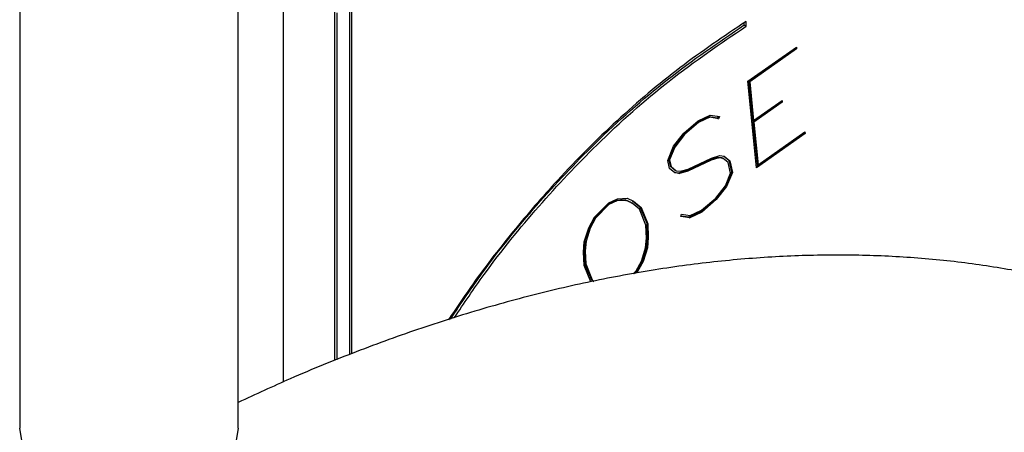
# Model space of a CAD drawing. Units: inches. Extents: x 0 to 34, y 0 to 22.
# Drawn here: x 6.9 to 7.2, y 14.7 to 14.9 of the extents above; entities that cross this region are included whole.
import ezdxf

# ---------------------------------------------------------------- set-up
doc = ezdxf.new("R2010")
doc.units = ezdxf.units.IN
doc.header["$MEASUREMENT"] = 0
doc.layers.add('OBJECT', color=6, linetype='Continuous')

msp = doc.modelspace()

# ---------------------------------------------------------------- linework, layer by layer
at = {"layer": 'OBJECT'}
for p, q in [((6.864867309607259, 15.39332673336274), (6.864867309607259, 14.74264594174401)), ((6.935178706669323, 14.74264594174401), (6.935178706669323, 15.39332673336274)), ((6.949576252646363, 14.88621360496828), (6.949576252646363, 14.75752100880053)), ((6.970955407485992, 14.87865499411085), (6.970955407485992, 14.76636971415515)), ((6.971617478059052, 14.87827278890449), (6.971617478059052, 14.76664066872967)), ((6.966149173363473, 14.87664626148493), (6.966149173363473, 14.76440481293366)), ((6.966812488430097, 14.87626333784772), (6.966812488430097, 14.76467576762496)), ((7.097899972909818, 14.87235866507718), (7.097871349557973, 14.87302835413901)), ((7.097899972909818, 14.87235866507718), (7.098562043482882, 14.87197645987082)), ((7.098562043482882, 14.87197645987082), (7.098496085324289, 14.87346745235838)), ((7.099090953245199, 14.85428720508662), (7.114678235064066, 14.8652443121405)), ((7.114405690974781, 14.86483901473587), (7.09934607442467, 14.85425478438103)), ((7.114736726261309, 14.86464791213269), (7.099677109711202, 14.85406368177786)), ((7.114385779077843, 14.86503805429327), (7.114405690974781, 14.86483901473587)), ((7.114405690974781, 14.86483901473587), (7.114736726261309, 14.86464791213269)), ((7.114678235064066, 14.8652443121405), (7.114736726261309, 14.86464791213269)), ((7.101859951412624, 14.8264525663496), (7.099090953245199, 14.85428720508662)), ((7.09934607442467, 14.85425478438103), (7.100579367541037, 14.8418568481299)), ((7.09934607442467, 14.85425478438103), (7.099677109711202, 14.85406368177786)), ((7.099677109711202, 14.85406368177786), (7.100910402827569, 14.84166574552672)), ((7.109808531770074, 14.84770136696642), (7.100639103231838, 14.84126116655292)), ((7.100910402827569, 14.84166574552672), (7.110081075859362, 14.84810666437105)), ((7.11013956705661, 14.84751026436324), (7.10097013851837, 14.84107006394974)), ((7.109788619873139, 14.84790040652382), (7.109808531770074, 14.84770136696642)), ((7.109808531770074, 14.84770136696642), (7.11013956705661, 14.84751026436324)), ((7.110081075859362, 14.84810666437105), (7.11013956705661, 14.84751026436324)), ((7.086496678434269, 14.84284186123568), (7.082864001737324, 14.84112559185184)), ((7.083130323358819, 14.84153304548318), (7.086975808454248, 14.84332689804084)), ((7.086827713720801, 14.8426507586325), (7.083195037023852, 14.84093448924865)), ((7.089270654575923, 14.8423939457815), (7.086496678434269, 14.84284186123568)), ((7.086496678434269, 14.84284186123568), (7.086827713720801, 14.8426507586325)), ((7.089601689862455, 14.84220284317832), (7.086827713720801, 14.8426507586325)), ((7.086975808454248, 14.84332689804084), (7.089911568758499, 14.842955133453)), ((7.089522042274719, 14.84300396911708), (7.089270654575923, 14.8423939457815)), ((7.089911568758499, 14.842955133453), (7.089601689862455, 14.84220284317832)), ((7.082864001737324, 14.84112559185184), (7.078315377781397, 14.83727891473944)), ((7.078434849162999, 14.83756207341303), (7.083130323358819, 14.84153304548318)), ((7.083195037023852, 14.84093448924865), (7.078646413067926, 14.83708781213626)), ((7.082864001737324, 14.84112559185184), (7.083195037023852, 14.84093448924865)), ((7.089270654575923, 14.8423939457815), (7.089601689862455, 14.84220284317832)), ((7.100579367541037, 14.8418568481299), (7.100910402827569, 14.84166574552672)), ((7.100639103231838, 14.84126116655292), (7.102000579184722, 14.82757989223586)), ((7.100639103231838, 14.84126116655292), (7.10097013851837, 14.84107006394974)), ((7.10097013851837, 14.84107006394974), (7.10233161447125, 14.82738878963268)), ((7.075150630662403, 14.8333207950176), (7.078434849162999, 14.83756207341303)), ((7.078315377781397, 14.83727891473944), (7.075202899391858, 14.83328480060823)), ((7.078646413067926, 14.83708781213626), (7.075533934678386, 14.83309369800504)), ((7.078315377781397, 14.83727891473944), (7.078646413067926, 14.83708781213626)), ((7.117114953451395, 14.83760005757583), (7.101820127618755, 14.82684842769741)), ((7.117445988737931, 14.83740895497265), (7.101859951412624, 14.8264525663496)), ((7.10233161447125, 14.82738878963268), (7.117391231021362, 14.83797301998752)), ((7.117098775035139, 14.8377674806879), (7.117114953451395, 14.83760005757583)), ((7.117114953451395, 14.83760005757583), (7.117445988737931, 14.83740895497265)), ((7.117391231021362, 14.83797301998752), (7.117445988737931, 14.83740895497265)), ((7.073287623805488, 14.82877040779154), (7.075150630662403, 14.8333207950176)), ((7.075202899391858, 14.83328480060823), (7.073521588594467, 14.8291913926154)), ((7.075533934678386, 14.83309369800504), (7.073852623880999, 14.82900029001222)), ((7.075202899391858, 14.83328480060823), (7.075533934678386, 14.83309369800504)), ((7.087334222599065, 14.82952715748792), (7.089994949826906, 14.8303589859603)), ((7.089994949826906, 14.8303589859603), (7.091489586590537, 14.83012603628703)), ((7.091366381728257, 14.83014466796154), (7.092913287221339, 14.82886622660574)), ((7.091489586590537, 14.83012603628703), (7.093244322507875, 14.82867512400256)), ((7.073867557803698, 14.8262266948219), (7.073287623805488, 14.82877040779154)), ((7.073521588594467, 14.8291913926154), (7.074023119498499, 14.82699402695239)), ((7.073521588594467, 14.8291913926154), (7.073852623880999, 14.82900029001222)), ((7.073852623880999, 14.82900029001222), (7.074354154785031, 14.82680292434921)), ((7.074023119498499, 14.82699402695239), (7.075660873021342, 14.82567964969135)), ((7.074023119498499, 14.82699402695239), (7.074354154785031, 14.82680292434921)), ((7.074354154785031, 14.82680292434921), (7.075991908307874, 14.82548854708817)), ((7.086919806244119, 14.82907373070549), (7.079441644451737, 14.82556863859728)), ((7.087250841530651, 14.8288826281023), (7.079772679738273, 14.82537753599409)), ((7.079861038780916, 14.82601919072216), (7.087334222599065, 14.82952715748792)), ((7.089432438738516, 14.82978054578927), (7.086919806244119, 14.82907373070549)), ((7.086919806244119, 14.82907373070549), (7.087250841530651, 14.8288826281023)), ((7.089763474025045, 14.82958944318609), (7.087250841530651, 14.8288826281023)), ((7.090780225262254, 14.8296043751569), (7.089432438738516, 14.82978054578927)), ((7.089432438738516, 14.82978054578927), (7.089763474025045, 14.82958944318609)), ((7.091111260548789, 14.82941327255371), (7.089763474025045, 14.82958944318609)), ((7.090780225262254, 14.8296043751569), (7.091111260548789, 14.82941327255371)), ((7.092747769578072, 14.82807590188581), (7.091111260548789, 14.82941327255371)), ((7.093515622103599, 14.82470943426546), (7.092747769578072, 14.82807590188581)), ((7.092913287221339, 14.82886622660574), (7.093764520815281, 14.82513329187848)), ((7.092913287221339, 14.82886622660574), (7.093244322507875, 14.82867512400256)), ((7.093244322507875, 14.82867512400256), (7.094095556101809, 14.8249421892753)), ((7.102000579184722, 14.82757989223586), (7.10233161447125, 14.82738878963268)), ((7.075603626317655, 14.82476500607484), (7.073867557803698, 14.8262266948219)), ((7.076787139691692, 14.82474040227909), (7.075398284880524, 14.82493813319344)), ((7.077118174978221, 14.8245492996759), (7.075603626317655, 14.82476500607484)), ((7.075660873021342, 14.82567964969135), (7.075991908307874, 14.82548854708817)), ((7.075991908307874, 14.82548854708817), (7.077348406286522, 14.82531237563837)), ((7.079441644451737, 14.82556863859728), (7.076787139691692, 14.82474040227909)), ((7.076787139691692, 14.82474040227909), (7.077118174978221, 14.8245492996759)), ((7.079772679738273, 14.82537753599409), (7.077118174978221, 14.8245492996759)), ((7.077348406286522, 14.82531237563837), (7.079861038780916, 14.82601919072216)), ((7.079441644451737, 14.82556863859728), (7.079772679738273, 14.82537753599409)), ((7.091848000735357, 14.82061818063096), (7.093515622103599, 14.82470943426546)), ((7.093764520815281, 14.82513329187848), (7.091881602061431, 14.8205656613781)), ((7.094095556101809, 14.8249421892753), (7.092212637347963, 14.82037455877491)), ((7.093764520815281, 14.82513329187848), (7.094095556101809, 14.8249421892753)), ((7.091881602061431, 14.8205656613781), (7.088587427612364, 14.81635887420232)), ((7.088735522345811, 14.81662406649974), (7.091848000735357, 14.82061818063096)), ((7.092212637347963, 14.82037455877491), (7.088918462898896, 14.81616777159914)), ((7.091881602061431, 14.8205656613781), (7.092212637347963, 14.82037455877491)), ((7.054057709341212, 14.81478993205447), (7.049740561187143, 14.81039569994032)), ((7.049746783654935, 14.8105222258606), (7.054324030962707, 14.81518588892399)), ((7.05438874462774, 14.81459882945129), (7.050071596473675, 14.81020459733713)), ((7.05658900923898, 14.8159501489309), (7.054057709341212, 14.81478993205447)), ((7.054057709341212, 14.81478993205447), (7.05438874462774, 14.81459882945129)), ((7.054324030962707, 14.81518588892399), (7.057088051155894, 14.81648045236732)), ((7.056920044525508, 14.81575904632772), (7.05438874462774, 14.81459882945129)), ((7.059593216688935, 14.81613453377349), (7.05658900923898, 14.8159501489309)), ((7.05658900923898, 14.8159501489309), (7.056920044525508, 14.81575904632772)), ((7.059924251975467, 14.8159434311703), (7.056920044525508, 14.81575904632772)), ((7.057088051155894, 14.81648045236732), (7.060244086819974, 14.81666123022533)), ((7.06152093721089, 14.81524263530082), (7.059593216688935, 14.81613453377349)), ((7.059593216688935, 14.81613453377349), (7.059924251975467, 14.8159434311703)), ((7.061851972497418, 14.81505153269764), (7.059924251975467, 14.8159434311703)), ((7.060244086819974, 14.81666123022533), (7.062240254487637, 14.81564501659288)), ((7.06152093721089, 14.81524263530082), (7.061851972497418, 14.81505153269764)), ((7.06418788690652, 14.81309614545454), (7.061851972497418, 14.81505153269764)), ((7.061981399827491, 14.81577647297118), (7.064363360498255, 14.81382323705026)), ((7.062240254487637, 14.81564501659288), (7.064694395784787, 14.81363213444708)), ((7.088587427612364, 14.81635887420232), (7.083890708922997, 14.81238718370133)), ((7.084188142883445, 14.81277810781819), (7.088735522345811, 14.81662406649974)), ((7.088918462898896, 14.81616777159914), (7.084221744209525, 14.81219608109815)), ((7.088587427612364, 14.81635887420232), (7.088918462898896, 14.81616777159914)), ((7.066287347539532, 14.80796551849354), (7.06418788690652, 14.81309614545454)), ((7.064363360498255, 14.81382323705026), (7.066516334354272, 14.8085596737594)), ((7.064363360498255, 14.81382323705026), (7.064694395784787, 14.81363213444708)), ((7.064694395784787, 14.81363213444708), (7.066847369640808, 14.80836857115622)), ((7.077471611148805, 14.81075746361384), (7.077761578147911, 14.811504007376)), ((7.080056424269589, 14.81055955835485), (7.077526368865374, 14.81089751313629)), ((7.077761578147911, 14.811504007376), (7.080554221692942, 14.8110611200035)), ((7.083890708922997, 14.81238718370133), (7.080056424269589, 14.81055955835485)), ((7.084221744209525, 14.81219608109815), (7.080387459556118, 14.81036845575167)), ((7.080554221692942, 14.8110611200035), (7.084188142883445, 14.81277810781819)), ((7.083890708922997, 14.81238718370133), (7.084221744209525, 14.81219608109815)), ((7.047868842875321, 14.80708774447998), (7.049746783654935, 14.8105222258606)), ((7.049740561187143, 14.81039569994032), (7.048009470647418, 14.80721557063553)), ((7.050071596473675, 14.81020459733713), (7.048340505933954, 14.80702446803235)), ((7.049740561187143, 14.81039569994032), (7.050071596473675, 14.81020459733713)), ((7.066449131702122, 14.80380080134361), (7.066287347539532, 14.80796551849354)), ((7.066516334354272, 14.8085596737594), (7.066668162568401, 14.80419591985467)), ((7.066516334354272, 14.8085596737594), (7.066847369640808, 14.80836857115622)), ((7.066847369640808, 14.80836857115622), (7.06699919785493, 14.80400481725149)), ((7.080387459556118, 14.81036845575167), (7.077471611148805, 14.81075746361384)), ((7.080056424269589, 14.81055955835485), (7.080387459556118, 14.81036845575167)), ((7.046447631231636, 14.8026106076555), (7.047868842875321, 14.80708774447998)), ((7.048009470647418, 14.80721557063553), (7.046681596020616, 14.80298560543208)), ((7.048340505933954, 14.80702446803235), (7.047012631307148, 14.8027945028289)), ((7.048009470647418, 14.80721557063553), (7.048340505933954, 14.80702446803235)), ((7.046226111378243, 14.79933692551322), (7.046447631231636, 14.8026106076555)), ((7.046681596020616, 14.80298560543208), (7.04639162902151, 14.7998319271639)), ((7.046681596020616, 14.80298560543208), (7.047012631307148, 14.8027945028289)), ((7.047012631307148, 14.8027945028289), (7.046722664308039, 14.79964082456072)), ((7.066174098625716, 14.80066149262641), (7.066449131702122, 14.80380080134361)), ((7.066668162568401, 14.80419591985467), (7.06642797531163, 14.80091217979741)), ((7.066668162568401, 14.80419591985467), (7.06699919785493, 14.80400481725149)), ((7.06699919785493, 14.80400481725149), (7.066759010598165, 14.80072107719423)), ((7.046384162060157, 14.79498251214359), (7.046226111378243, 14.79933692551322)), ((7.04639162902151, 14.7998319271639), (7.046568347106803, 14.79568157956496)), ((7.04639162902151, 14.7998319271639), (7.046722664308039, 14.79964082456072)), ((7.046722664308039, 14.79964082456072), (7.046899382393338, 14.79549047696177)), ((7.064826312101978, 14.79641428414862), (7.066174098625716, 14.80066149262641)), ((7.06642797531163, 14.80091217979741), (7.065021697590645, 14.79644941252392)), ((7.066759010598165, 14.80072107719423), (7.065352732877177, 14.79625830992074)), ((7.06642797531163, 14.80091217979741), (7.066759010598165, 14.80072107719423)), ((7.048537135916181, 14.78971894885273), (7.046384162060157, 14.79498251214359)), ((7.046568347106803, 14.79568157956496), (7.048667807739808, 14.79055167115157)), ((7.046568347106803, 14.79568157956496), (7.046899382393338, 14.79549047696177)), ((7.046899382393338, 14.79549047696177), (7.048998843026343, 14.79036056854838)), ((7.063110155484953, 14.79325499132334), (7.064826312101978, 14.79641428414862)), ((7.065021697590645, 14.79644941252392), (7.063123844914095, 14.7930314596068)), ((7.065352732877177, 14.79625830992074), (7.063454880200627, 14.79284035700362)), ((7.065021697590645, 14.79644941252392), (7.065352732877177, 14.79625830992074)), ((7.062191719238861, 14.79231952850999), (7.063110155484953, 14.79325499132334)), ((7.063123844914095, 14.7930314596068), (7.062469241302384, 14.79236470884475)), ((7.063123844914095, 14.7930314596068), (7.063454880200627, 14.79284035700362)), ((7.048667807739808, 14.79055167115157), (7.049474239565647, 14.78986825670089)), ((7.048667807739808, 14.79055167115157), (7.048998843026343, 14.79036056854838)), ((7.048998843026343, 14.79036056854838), (7.049557620634058, 14.78988627469147))]:
    msp.add_line(p, q, dxfattribs=at)
at = {"layer": 'OBJECT', "flags": 128}
msp.add_lwpolyline([(6.935178706669323, 14.74264594174401), (6.934502946667113, 14.73868666939012), (6.932503045518775, 14.7348797043741), (6.92925491733137, 14.73137088815628), (6.924883011460739, 14.72829528573439), (6.919555334537257, 14.72577143819689), (6.913475983504515, 14.72389561527618), (6.906881412138592, 14.72274109691785), (6.900023008138287, 14.72235098897226), (6.893164604137986, 14.72274109691785), (6.886570032772067, 14.72389561527618), (6.880491926232882, 14.72577071976604), (6.875164249309396, 14.72829456730355), (6.870792343438769, 14.73137016972544), (6.867542970757803, 14.7348797043741), (6.865543069609462, 14.73868666939012), (6.864867309607259, 14.74264594174401)], dxfattribs=at)
at = {"layer": 'OBJECT'}
for points, knots in [([(7.098496085324289, 14.87346745235838), (7.091383522266884, 14.86869526282458), (7.077369406449083, 14.85929246157117), (7.057000149616133, 14.84202106911887), (7.039031607499286, 14.82413167082631), (7.023373823166317, 14.80593987399558), (7.011662494482184, 14.79087311364826), (7.005129777727849, 14.78106408093938), (7.002804486632368, 14.77757259994137)], [0, 0, 0, 0, 0.2062895723087415, 0.4064590970944936, 0.6034038019002569, 0.7579481104182721, 0.9138427204708989, 1, 1, 1, 1]), ([(7.003432955879358, 14.77776929876802), (7.006767859784791, 14.78273022713401), (7.015423154851067, 14.79560565024304), (7.030990490182536, 14.81464213221298), (7.050869063073598, 14.8357719728217), (7.073290258637673, 14.85568470454358), (7.089605350395466, 14.86673876202118), (7.097899972909818, 14.87235866507719)], [0, 0, 0, 0, 0.1244280541406824, 0.3229362985115449, 0.5204363820173531, 0.7561889787788351, 1, 1, 1, 1]), ([(7.004615224759828, 14.77814080119663), (7.007780687047021, 14.78284630255842), (7.016268757693584, 14.79546393131614), (7.031654810654576, 14.81425755031073), (7.051530404887497, 14.83539053744497), (7.073952532372466, 14.85530228472597), (7.090267489443516, 14.86635648448081), (7.098562043482882, 14.87197645987082)], [0, 0, 0, 0, 0.1188138346394715, 0.3185949257043933, 0.5173613915167072, 0.754625647979552, 1, 1, 1, 1]), ([(6.36342103113704, 13.76073442367798), (6.364167272417085, 13.75298723215658), (6.365661950171212, 13.73747005944912), (6.3689916733946, 13.71488739314776), (6.373116630523324, 13.69285064401484), (6.378113853007324, 13.67146895720896), (6.383949513368893, 13.65076540479818), (6.39062678323943, 13.63078132988584), (6.398129003503922, 13.6115570366272), (6.406446003702964, 13.59312357796463), (6.415559022181515, 13.57551802762991), (6.425452264932222, 13.55876926210859), (6.436102583406431, 13.5429125357724), (6.447487135798806, 13.52797272576563), (6.45958071862832, 13.51396976530348), (6.472357911292992, 13.50093067643357), (6.485795005785778, 13.48886579352749), (6.499864724998279, 13.47779299206168), (6.514541931353836, 13.46772201282073), (6.529804020171486, 13.45866851638364), (6.545629707725144, 13.45063250545146), (6.561992561778371, 13.44363224595588), (6.578870933033489, 13.43767171530038), (6.59624429943749, 13.43276130236522), (6.614090739768745, 13.42890550150133), (6.632383203730225, 13.42611536125838), (6.651106440311867, 13.42439754075729), (6.670224482662984, 13.42375621278203), (6.6897166063351, 13.42420024054934), (6.709545424630758, 13.42573154107241), (6.729683343777989, 13.42834961595607), (6.75009218097021, 13.43205338023137), (6.770739477768124, 13.43683878759784), (6.79158437508622, 13.44269680271457), (6.812597173384567, 13.44961721590391), (6.833732984911645, 13.45758890601003), (6.854964241422234, 13.4665941175105), (6.87624962188816, 13.47661834302126), (6.897558899395069, 13.48764025888568), (6.918852424380738, 13.49964281989921), (6.940102734072536, 13.51260019945005), (6.961272966300516, 13.5264908726171), (6.982333435961063, 13.54129160194798), (7.003250044008492, 13.55697749330129), (7.023993766341167, 13.57351994839713), (7.044532813848175, 13.59089403811268), (7.064836306617718, 13.60907113695379), (7.08488003393224, 13.62802013604813), (7.104626360494525, 13.6477140276616), (7.12405285649098, 13.66811918782114), (7.143127755189479, 13.68920436093071), (7.161823111507953, 13.71093750249373), (7.180111437434707, 13.73328416063432), (7.197967870675921, 13.75620910039228), (7.215361184066744, 13.77967930414868), (7.232270114184455, 13.80365623676107), (7.248666964771441, 13.82810447335122), (7.264528205441291, 13.85298613760205), (7.2798303640493, 13.87826300234549), (7.294547327381942, 13.90389790240027), (7.308660435474078, 13.92985023994772), (7.322145455797273, 13.95608141667492), (7.334982380503764, 13.98255134621922), (7.347150158666448, 14.00922073112093), (7.358634122011185, 14.03604698764505), (7.36941193221023, 14.06299130316804), (7.379467630495601, 14.09001342599515), (7.388786698579853, 14.11707198863537), (7.397350796449732, 14.14412733713402), (7.405149004926084, 14.17113737464051), (7.412165269968799, 14.19806299300313), (7.418393081245231, 14.22486267460965), (7.423814053065772, 14.25149666086151), (7.428421271901463, 14.2779273584048), (7.432204886787044, 14.30411102915021), (7.435162222180328, 14.33001105275905), (7.437274376600019, 14.3555875479454), (7.438546324106007, 14.38080173901413), (7.438968898840233, 14.40561446789615), (7.438537061879504, 14.42998931004991), (7.437250313811877, 14.45388468345219), (7.435101105685849, 14.4772637921976), (7.432098187627656, 14.50008883030662), (7.428236418900493, 14.52231888426577), (7.423521079912511, 14.54391819432534), (7.417959059046485, 14.56484728146355), (7.411554693938736, 14.58506983744576), (7.404320451061867, 14.6045449867887), (7.396264857076378, 14.62324054176349), (7.387412326724029, 14.64112123975864), (7.377768066920549, 14.65814941327052), (7.367364255371374, 14.67430237463114), (7.356214587511023, 14.68954180001037), (7.344351130291891, 14.70385375692487), (7.331791119936849, 14.71720861946174), (7.318568236403369, 14.72959257250058), (7.304701346761849, 14.74098885557173), (7.290220656434595, 14.75138901903468), (7.275145598297758, 14.76077652783947), (7.259501491150264, 14.76914210131629), (7.243310955382942, 14.77648235563912), (7.226598615642835, 14.78278204558347), (7.209383802735562, 14.78803638968807), (7.191691174662477, 14.79223591788833), (7.173539405937799, 14.79537450387443), (7.154956190824006, 14.79744266070569), (7.135960717636063, 14.79843474091208), (7.116588507979667, 14.79834555023881), (7.096865574359374, 14.79716922550082), (7.076824587766094, 14.79490549221895), (7.056501762262801, 14.79155370065953), (7.03592796966317, 14.78712185939), (7.015142915149138, 14.78160901383587), (6.994179649803772, 14.77504124147262), (6.973080609816893, 14.76738544572581), (6.953400688072172, 14.75942335466842), (6.940745940916049, 14.75354631948762), (6.935178706669323, 14.75096082085031)], [0, 0, 0, 0, 0.008797981259516901, 0.01762184325816238, 0.02644139942403508, 0.03525449051840854, 0.04405774818730387, 0.05284768924104447, 0.06162032942955657, 0.07037201483554734, 0.07909837084207877, 0.0877960734291411, 0.0964620088711068, 0.1050942679521152, 0.1136924679046958, 0.1222571526195154, 0.1307917174647193, 0.1392998997530409, 0.1477876617003366, 0.1562627412088194, 0.1647321394025325, 0.1732026682682308, 0.1816807349785185, 0.1901749555297012, 0.1986909816580047, 0.2072339367647887, 0.2158076170406025, 0.2244135488404089, 0.2330530920085797, 0.241723840127671, 0.2504240500762668, 0.2591506093451761, 0.2679000804582927, 0.2766684144951619, 0.2854521504760307, 0.2942476476670198, 0.303051401680136, 0.3118611196537759, 0.3206740991185498, 0.3294892413216724, 0.3383034157662645, 0.3471165944933754, 0.3559277244940441, 0.3647361840534367, 0.3735412294895941, 0.38234319553519, 0.3911416321811084, 0.3999371760003351, 0.4087295637376129, 0.4175185459741338, 0.4263052403538479, 0.4350887947648642, 0.4438704621807455, 0.4526500816652971, 0.4614278168744426, 0.4702041463700993, 0.4789793485284259, 0.4877540124882587, 0.4965279116576456, 0.5053017633563174, 0.5140757272757656, 0.522850177966558, 0.531625201451219, 0.5404010609566754, 0.549178640796643, 0.5579573945609811, 0.566738119623557, 0.5755215789679866, 0.5843071555025493, 0.5930956228939886, 0.6018872705983435, 0.6106824943944958, 0.6194808897304364, 0.6282835500998933, 0.6370896438152001, 0.6458999052879585, 0.6547137127083247, 0.6635313763028977, 0.6723520404588869, 0.6811757201313111, 0.6900011416512158, 0.6988270725541438, 0.7076515995419825, 0.7164729559890891, 0.7252886070347971, 0.7340953888577062, 0.7428898146448429, 0.7516688026145943, 0.760427709556264, 0.7691626106818699, 0.7778703453914553, 0.7865466779327014, 0.7951904172946517, 0.8037992907451211, 0.8123748800133773, 0.8209186421837538, 0.8294349359213574, 0.8379286694577356, 0.84640699481463, 0.8548776505409253, 0.8633467879293295, 0.8718213767333565, 0.8803096548282845, 0.8888176982350902, 0.8973514346372018, 0.9059148344593341, 0.9145106471325084, 0.9231391073994543, 0.9317996080326039, 0.9404903703501221, 0.9492087638113901, 0.9579513419197188, 0.9667142689937844, 0.9754931732039377, 0.9842853077603724, 0.9930865965369495, 1, 1, 1, 1])]:
    msp.add_open_spline(points, degree=3, knots=knots, dxfattribs=at)

doc.saveas('drawing.dxf')
